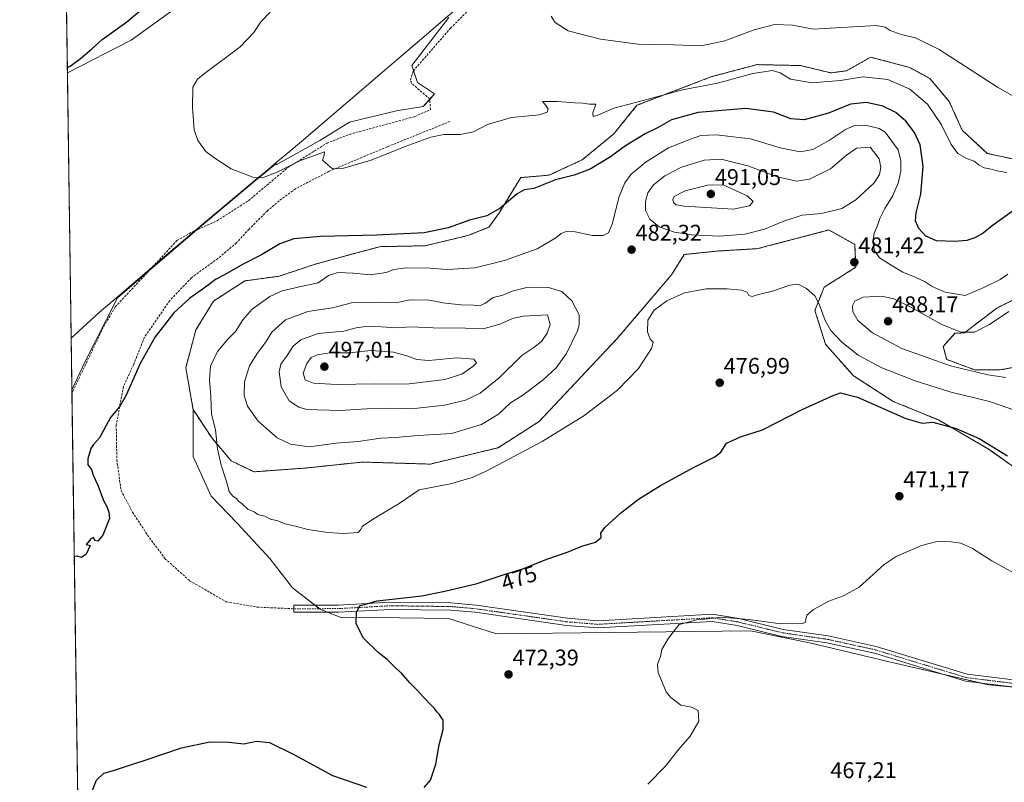
# Model space of a CAD drawing. Units: metres. Extents: x 601763 to 605247, y 4650516 to 4652880.
# Drawn here: x 601763 to 602196, y 4651056 to 4651392 of the extents above; entities that cross this region are included whole.
import ezdxf
from ezdxf.enums import TextEntityAlignment as Align

# ---------------------------------------------------------------- set-up
doc = ezdxf.new("R2010")
doc.units = ezdxf.units.M
doc.header["$MEASUREMENT"] = 0
for name, pattern in [('TRAZO_Y_PUNTO', [1, 0.5, -0.25, 0, -0.25]), ('TRAZOS', [0.75, 0.5, -0.25]), ('TRAZOSX2', [1.5, 1, -0.5])]:
    doc.linetypes.add(name, pattern=pattern)
for name, color, linetype, lineweight in [('Arbolado forestal', 92, 'TRAZOS', 0), ('Arbolado forestal CxS', 92, 'Continuous', 0), ('Camino', 19, 'Continuous', 0), ('Camino Cxs', 19, 'Continuous', 0), ('Camino eje', 39, 'TRAZO_Y_PUNTO', 13), ('Carátula', 7, 'Continuous', 5), ('Comarca CxS', 133, 'Continuous', 0), ('Comunidad Autónoma CxS', 142, 'Continuous', 0), ('Corriente artificial lineal', 5, 'TRAZOSX2', 13), ('Cultivos herbáceos CxS', 92, 'Continuous', 0), ('Curva de nivel maestra', 36, 'Continuous', 30), ('Curva de nivel normal', 36, 'Continuous', 0), ('Municipio', 9, 'Continuous', 13), ('Municipio CxS', 142, 'Continuous', 0), ('Provincia CxS', 1, 'Continuous', 0), ('Punto de cota en terreno', 7, 'Continuous', 0), ('Rótulo de curva de nivel directora', 19, 'Continuous', 0), ('Rótulo de punto de cota en terreno', 19, 'Continuous', 0), ('Senda', 19, 'TRAZOSX2', 0), ('Suelo desnudo', 252, 'Continuous', 0), ('Suelo desnudo CxS', 43, 'Continuous', 0)]:
    doc.layers.add(name, color=color, linetype=linetype, lineweight=lineweight)
doc.styles.add('Arial', font='txt', dxfattribs={"height": 0.2})

# ---------------------------------------------------------------- blocks, each defined once
blk = doc.blocks.new('*U150')
at = {"layer": 'Cultivos herbáceos CxS', "color": 92, "linetype": 'Continuous', "lineweight": 0}
blk.add_polyline3d([(601951.72, 4651392.7, 465.68), (601935.52, 4651371.52, 466.77), (601938.01, 4651364.04, 467.48), (601945.49, 4651359.06, 467.64), (601940.5, 4651353.45, 467.93), (601928.66, 4651351.58, 468.05), (601908.1, 4651346.6, 468.22), (601895.02, 4651338.49, 468.66), (601875.7, 4651327.9, 469.44), (601875.7, 4651328.39, 469.38), (601869.95, 4651323.59, 469.83), (601868.62, 4651322.49, 469.95), (601845.01, 4651302.78, 471.27), (601830.88, 4651290.68, 471.96), (601805.94, 4651269.34, 472.4), (601791.6, 4651240.98, 473.26), (601786.19, 4651229.38, 473.37), (601785.91, 4651229.06, 473.37), (601783.91, 4651368.27, 474.66), (601811.95, 4651382.63, 473.8), (601839.23, 4651402.44, 473.29)], dxfattribs=at)
blk = doc.blocks.new('*U153')
at = {"layer": 'Cultivos herbáceos CxS', "color": 92, "linetype": 'Continuous', "lineweight": 0}
for points in [[(602205.27, 4651329.23, 468.55), (602188.6, 4651332.89, 468.78), (602177.62, 4651343.05, 467.96), (602171.92, 4651355.66, 466.94), (602163.38, 4651365.83, 466.81), (602154.44, 4651370.71, 466.96), (602137.35, 4651375.18, 467.16), (602135.21, 4651373.98, 467.47), (602126.71, 4651369.23, 468.43), (602119.82, 4651368.29, 468.7), (602106.44, 4651371.52, 467.87), (602087.33, 4651371.93, 468.54), (602067.4, 4651366.64, 468.49), (602034.46, 4651354.03, 470.54), (602024.29, 4651341.43, 472.72), (602010.46, 4651330.04, 473.35), (601995.77, 4651323.27, 473.97), (601983.39, 4651322.2, 473.89), (601973.96, 4651306.88, 475.3), (601969.38, 4651300.33, 476), (601960.03, 4651296.69, 476.09), (601941.32, 4651292.22, 476.1), (601921.39, 4651291.81, 475.99), (601909.19, 4651288.56, 476.5), (601892.93, 4651284.09, 477.47), (601877.06, 4651278.8, 477.52), (601862.02, 4651276.77, 476.17), (601848.19, 4651267.82, 476.14), (601840.46, 4651255.21, 476.54), (601835.99, 4651238.54, 477.12), (601839.22, 4651220.13, 478.88), (601839.22, 4651199.47, 478.88), (601847.1, 4651182.07, 478.47), (601858.61, 4651170.08, 478.32), (601872.93, 4651154.54, 477.76), (601882.94, 4651141.66, 476.94), (601895.07, 4651132.22, 475.83), (601904.62, 4651128.48, 475.21), (601919.23, 4651128.58, 474.68), (601951.63, 4651128.18, 473.55), (601972.64, 4651121.35, 472.62), (602084.44, 4651122.8, 469.25), (602111.16, 4651117.27, 468.62), (602144.88, 4651109.26, 467.58), (602189.25, 4651098.99, 465.71), (602217.38, 4651096.44, 464.98)], [(601795.33, 4650572.84, 495.97), (601785.91, 4651229.06, 473.37), (601786.19, 4651229.38, 473.37), (601791.6, 4651240.98, 473.26), (601805.94, 4651269.34, 472.4), (601830.88, 4651290.68, 471.96), (601845.01, 4651302.78, 471.27), (601868.62, 4651322.49, 469.95), (601869.95, 4651323.59, 469.83), (601875.7, 4651328.39, 469.38), (601875.7, 4651327.9, 469.44), (601895.02, 4651338.49, 468.66), (601908.1, 4651346.6, 468.22), (601928.66, 4651351.58, 468.05), (601940.5, 4651353.45, 467.93), (601945.49, 4651359.06, 467.64), (601938.01, 4651364.04, 467.48), (601935.52, 4651371.52, 466.77), (601951.72, 4651392.7, 465.68)]]:
    blk.add_polyline3d(points, dxfattribs=at)
blk = doc.blocks.new('*U157')
at = {"layer": 'Arbolado forestal CxS', "color": 92, "linetype": 'Continuous', "lineweight": 0}
for points in [[(602208.74, 4651188.86, 474.24), (602189.24, 4651202.71, 474.46), (602167.18, 4651215.53, 475.45), (602147.18, 4651223.74, 476.1), (602129.73, 4651235.03, 477.18), (602117.42, 4651248.88, 478.15), (602112.81, 4651263.75, 479.3), (602116.91, 4651274.01, 480.72), (602130.76, 4651282.73, 481.53), (602130.33, 4651292.77, 481.03), (602118.96, 4651299.15, 482.37), (602087.67, 4651290.94, 482.22), (602070.74, 4651289.91, 482.22), (602055.35, 4651288.38, 481.65), (602049.74, 4651279.48, 480.61), (602025.78, 4651251.35, 480.68), (601991.49, 4651214.9, 481.36), (601973.37, 4651203.32, 481.14), (601943.56, 4651196.11, 481.62), (601913.7, 4651197.02, 483.07), (601889.58, 4651194.45, 483.18), (601866.02, 4651192.71, 481.08), (601856.03, 4651197.51, 480.45), (601847.57, 4651207.48, 479.71), (601839.22, 4651220.13, 478.88), (601835.99, 4651238.54, 477.12), (601840.46, 4651255.21, 476.54), (601848.19, 4651267.82, 476.14), (601862.02, 4651276.77, 476.17), (601877.06, 4651278.8, 477.52), (601892.93, 4651284.09, 477.47), (601909.19, 4651288.56, 476.5), (601921.39, 4651291.81, 475.99), (601941.32, 4651292.22, 476.1), (601960.03, 4651296.69, 476.09), (601969.38, 4651300.33, 476), (601973.96, 4651306.88, 475.3), (601983.39, 4651322.2, 473.89), (601995.77, 4651323.27, 473.97), (602010.46, 4651330.04, 473.35), (602024.29, 4651341.43, 472.72), (602034.46, 4651354.03, 470.54), (602067.4, 4651366.64, 468.49), (602087.33, 4651371.93, 468.54), (602106.44, 4651371.52, 467.87), (602119.82, 4651368.29, 468.7), (602126.71, 4651369.23, 468.43), (602135.21, 4651373.98, 467.47), (602137.35, 4651375.18, 467.16), (602154.44, 4651370.71, 466.96), (602163.38, 4651365.83, 466.81), (602171.92, 4651355.66, 466.94), (602177.62, 4651343.05, 467.96), (602188.6, 4651332.89, 468.78), (602205.27, 4651329.23, 468.55)], [(602208.22, 4651272.47, 484.13), (602192.83, 4651264.78, 484.23), (602178.56, 4651253.87, 484.97), (602174.41, 4651253.7, 485.16), (602169.24, 4651247.85, 485.93), (602170.78, 4651242.21, 485.49), (602183.09, 4651237.59, 485.43), (602194.37, 4651237.59, 485.89), (602205.15, 4651239.64, 486.85)]]:
    blk.add_polyline3d(points, dxfattribs=at)
blk = doc.blocks.new('*U181')
at = {"layer": 'Curva de nivel normal', "color": 36, "linetype": 'Continuous', "lineweight": 0}
blk.add_polyline3d([(602213.49, 4651350.49, 465), (602193.1, 4651362.02, 465), (602167.53, 4651378.52, 465), (602157.12, 4651383.69, 465), (602150.69, 4651385.15, 465), (602145.85, 4651386.95, 465), (602143.64, 4651388.39, 465), (602139.75, 4651389.18, 465), (602129.66, 4651388.53, 465), (602112.08, 4651387.54, 465), (602102.88, 4651389.33, 465), (602095.04, 4651389.64, 465), (602086.04, 4651387.22, 465), (602073.24, 4651382.43, 465), (602062.71, 4651380.2, 465), (602050.53, 4651380.64, 465), (602035.06, 4651380.93, 465), (602018.49, 4651383.17, 465), (602004.24, 4651386.81, 465), (601998.52, 4651390.48, 465), (601996.72, 4651393.21, 465)], dxfattribs=at)
blk = doc.blocks.new('*U189')
at = {"layer": 'Curva de nivel maestra', "color": 36, "linetype": 'Continuous', "lineweight": 30}
for points in [[(601783.88, 4651370.45, 475), (601785.08, 4651371.26, 475), (601789.71, 4651374.6, 475), (601794.54, 4651378.77, 475), (601799.21, 4651383, 475), (601810.02, 4651390.81, 475), (601817.44, 4651397, 475)], [(601789.84, 4651039.48, 475), (601796.71, 4651057.04, 475), (601799.88, 4651060.13, 475), (601804.7, 4651061.41, 475), (601809.05, 4651062.88, 475), (601818.14, 4651065.77, 475), (601834.07, 4651071.26, 475), (601846.54, 4651073.84, 475), (601854.96, 4651073.71, 475), (601861.57, 4651072.98, 475), (601867.06, 4651074.2, 475), (601872.83, 4651073.55, 475), (601883.88, 4651068.13, 475), (601900.6, 4651059.13, 475), (601915.49, 4651053.9, 475)], [(601940.93, 4651053.75, 475), (601943.61, 4651056.98, 475), (601945.95, 4651064.05, 475), (601947.46, 4651072.63, 475), (601949.26, 4651079.37, 475), (601949.3, 4651083.46, 475), (601947.52, 4651086.1, 475), (601946.43, 4651087.01, 475), (601945.36, 4651088.6, 475), (601943.04, 4651090.95, 475), (601941.83, 4651092.41, 475), (601940.38, 4651093.63, 475), (601937.94, 4651096.52, 475), (601934.6, 4651099.85, 475), (601930.9, 4651104.14, 475), (601928.46, 4651106.37, 475), (601924.6, 4651110.18, 475), (601920.6, 4651113.18, 475), (601914.14, 4651119.5, 475), (601911, 4651125.74, 475), (601911.06, 4651130.95, 475), (601912.62, 4651133.74, 475), (601920.22, 4651135.87, 475), (601939.86, 4651138.15, 475), (601949.92, 4651140.14, 475), (601964.14, 4651143.63, 475), (601976.51, 4651147.69, 475), (601984.29, 4651150.08, 475), (601994.87, 4651154.26, 475), (602004.28, 4651157.55, 475), (602010.19, 4651160.05, 475), (602016.28, 4651161.79, 475), (602018.73, 4651163.76, 475), (602018.64, 4651165.67, 475), (602020.39, 4651168.17, 475), (602027.2, 4651174.54, 475), (602035.2, 4651180.72, 475), (602044.87, 4651186.71, 475), (602059.69, 4651194.8, 475), (602068.84, 4651199.27, 475), (602071.36, 4651201.42, 475), (602073.94, 4651205.4, 475), (602080.07, 4651208.1, 475), (602089.75, 4651211.2, 475), (602107.2, 4651220.17, 475), (602120.87, 4651226.37, 475), (602124.01, 4651227.42, 475), (602131.58, 4651225.55, 475), (602152.78, 4651216.24, 475), (602160.06, 4651214.07, 475), (602164.68, 4651214.5, 475), (602174.92, 4651211.76, 475), (602185.14, 4651207.4, 475), (602197.52, 4651199.78, 475)], [(602200.19, 4651307.77, 475), (602190.86, 4651301.01, 475), (602186.81, 4651297.72, 475), (602183.09, 4651295.67, 475), (602179.58, 4651294.49, 475), (602174.41, 4651294.04, 475), (602166.3, 4651294.43, 475), (602161.64, 4651296.44, 475), (602158.56, 4651299.79, 475), (602157.11, 4651303.23, 475), (602157.33, 4651306.77, 475), (602159.35, 4651314.97, 475), (602160.5, 4651327.07, 475), (602159.04, 4651336.64, 475), (602156.65, 4651342.01, 475), (602152.8, 4651347.07, 475), (602148.34, 4651350.92, 475), (602142.74, 4651353.69, 475), (602135.49, 4651355.31, 475), (602128.52, 4651354.5, 475), (602118.75, 4651350.63, 475), (602108.02, 4651347.69, 475), (602102.22, 4651348.12, 475), (602094.57, 4651351.06, 475), (602082.35, 4651352.59, 475), (602061.39, 4651350.88, 475), (602049.75, 4651347.62, 475), (602043.53, 4651344.09, 475), (602038.08, 4651341.47, 475), (602029.48, 4651336.2, 475), (602022.83, 4651331.34, 475), (602013.97, 4651325.94, 475), (602006.88, 4651323.28, 475), (601998.7, 4651321.17, 475), (601989.18, 4651317.42, 475), (601984.84, 4651316.86, 475), (601981.75, 4651315.09, 475), (601974.2, 4651308.58, 475), (601968.53, 4651305.42, 475), (601960.84, 4651303.46, 475), (601951.43, 4651300.05, 475), (601940.84, 4651297.96, 475), (601919.98, 4651296.84, 475), (601895.22, 4651296.28, 475), (601883.47, 4651295.22, 475), (601877.37, 4651293.02, 475), (601869.35, 4651288.2, 475), (601861, 4651283.96, 475), (601853.05, 4651279.42, 475), (601849.07, 4651277.43, 475), (601845.23, 4651274.39, 475), (601837.73, 4651269.17, 475), (601830.68, 4651262.66, 475), (601822.52, 4651252.11, 475), (601815.88, 4651240.45, 475), (601809.8, 4651226.4, 475), (601806.82, 4651221.33, 475), (601802.93, 4651216.65, 475), (601798.09, 4651207.68, 475), (601795.46, 4651204.81, 475), (601794.24, 4651202.96, 475), (601792.85, 4651198.45, 475), (601792.92, 4651195.78, 475), (601794.48, 4651193.74, 475), (601795.32, 4651191.29, 475), (601797.32, 4651186.89, 475), (601799.83, 4651180.07, 475), (601801.27, 4651177.51, 475), (601802.12, 4651175.02, 475), (601802.4, 4651172.17, 475), (601799.56, 4651164.8, 475), (601797.31, 4651162.14, 475), (601796, 4651162.56, 475), (601795.44, 4651163.75, 475), (601794.28, 4651163.16, 475), (601792.13, 4651160.7, 475), (601793.95, 4651160.3, 475), (601792.11, 4651156.46, 475), (601790.07, 4651155, 475), (601788.18, 4651155.58, 475), (601786.97, 4651155.3, 475)]]:
    blk.add_polyline3d(points, dxfattribs=at)
blk = doc.blocks.new('5PATER')
at = {"layer": 'Carátula', "linetype": 'Continuous', "lineweight": 5}
h = blk.add_hatch(color=250, dxfattribs=at)
edge = h.paths.add_edge_path()
edge.add_ellipse((0, 0.01), major_axis=(-1.33, -1.34), ratio=0.999422, start_angle=0, end_angle=360)

msp = doc.modelspace()

# ---------------------------------------------------------------- linework, layer by layer
at = {"layer": 'Arbolado forestal', "color": 92, "linetype": 'TRAZOS', "lineweight": 0}
for points in [[(601839.22, 4651220.13, 478.88), (601835.99, 4651238.54, 477.12), (601840.46, 4651255.21, 476.54), (601848.19, 4651267.82, 476.14), (601862.02, 4651276.77, 476.17), (601877.06, 4651278.8, 477.52), (601892.92, 4651284.09, 477.47), (601909.19, 4651288.56, 476.5), (601921.39, 4651291.81, 475.99), (601941.32, 4651292.22, 476.1), (601960.03, 4651296.69, 476.09), (601969.38, 4651300.33, 476), (601973.96, 4651306.89, 475.3), (601983.39, 4651322.2, 473.89), (601995.77, 4651323.27, 473.97), (602010.46, 4651330.04, 473.35), (602024.29, 4651341.43, 472.72), (602034.46, 4651354.03, 470.54), (602067.4, 4651366.64, 468.49), (602087.33, 4651371.93, 468.54), (602106.44, 4651371.52, 467.87), (602119.82, 4651368.29, 468.7), (602126.7, 4651369.23, 468.43), (602135.21, 4651373.98, 467.47), (602137.35, 4651375.18, 467.16), (602154.44, 4651370.71, 466.96), (602163.38, 4651365.83, 466.81), (602171.92, 4651355.66, 466.94), (602177.62, 4651343.05, 467.96), (602188.6, 4651332.89, 468.78), (602205.27, 4651329.23, 468.55)], [(602208.74, 4651188.86, 474.24), (602189.24, 4651202.71, 474.46), (602167.18, 4651215.53, 475.45), (602147.18, 4651223.74, 476.1), (602129.73, 4651235.03, 477.18), (602117.42, 4651248.88, 478.15), (602112.81, 4651263.75, 479.3), (602116.91, 4651274.01, 480.72), (602130.76, 4651282.73, 481.53), (602130.32, 4651292.77, 481.03), (602118.96, 4651299.15, 482.37), (602087.67, 4651290.94, 482.22), (602070.74, 4651289.92, 482.22), (602055.35, 4651288.38, 481.65), (602049.74, 4651279.48, 480.61), (602025.78, 4651251.35, 480.68), (601991.49, 4651214.9, 481.36), (601973.37, 4651203.32, 481.14), (601943.56, 4651196.11, 481.62), (601913.7, 4651197.02, 483.07), (601889.58, 4651194.45, 483.18), (601866.02, 4651192.71, 481.08), (601856.03, 4651197.51, 480.45), (601847.56, 4651207.48, 479.71), (601839.22, 4651220.13, 478.88)], [(602208.22, 4651272.47, 484.13), (602192.83, 4651264.78, 484.23), (602178.56, 4651253.87, 484.97), (602174.41, 4651253.7, 485.16), (602169.24, 4651247.85, 485.93), (602170.77, 4651242.21, 485.49), (602183.09, 4651237.59, 485.43), (602194.37, 4651237.59, 485.89), (602205.14, 4651239.64, 486.85)]]:
    msp.add_polyline3d(points, dxfattribs=at)
at = {"layer": 'Camino', "color": 19, "linetype": 'Continuous', "lineweight": 0}
for points in [[(602269.63, 4651087.43, 463.86), (602240.19, 4651093.04, 464.36), (602179.09, 4651100.61, 466.02), (602138.98, 4651112.83, 467.88), (602118.08, 4651117.43, 468.5), (602098.27, 4651120.29, 469.09), (602078.65, 4651125.09, 469.58), (602067.57, 4651126.89, 469.83), (602017.24, 4651124.01, 470.98), (602003.56, 4651125.12, 471.67), (601963.36, 4651130.89, 473.22), (601952.42, 4651131.84, 473.71), (601926, 4651132.18, 474.49), (601903.16, 4651130.92, 475.32), (601883.58, 4651130.88, 476.14), (601883.58, 4651134.04, 476.17), (601903.07, 4651134.07, 475.46), (601925.93, 4651135.34, 474.81), (601952.58, 4651134.99, 474.06), (601963.72, 4651134.02, 473.53)], [(601963.72, 4651134.02, 473.53), (602003.91, 4651128.25, 472.14), (602017.27, 4651127.17, 471.52), (602067.73, 4651130.06, 470.1), (602079.28, 4651128.18, 469.94), (602098.88, 4651123.39, 469.37), (602118.64, 4651120.54, 468.88), (602139.78, 4651115.89, 468.16), (602179.75, 4651103.7, 466.12), (602240.64, 4651096.16, 464.67), (602271.98, 4651090.67, 463.9)]]:
    msp.add_polyline3d(points, dxfattribs=at)
at = {"layer": 'Camino Cxs', "color": 19, "linetype": 'Continuous', "lineweight": 0}
msp.add_polyline3d([(602240.19, 4651093.04, 464.36), (602179.09, 4651100.61, 466.02), (602138.98, 4651112.83, 467.88), (602118.08, 4651117.43, 468.5), (602098.27, 4651120.29, 469.09), (602078.65, 4651125.09, 469.58), (602067.57, 4651126.89, 469.83), (602017.24, 4651124.01, 470.98), (602003.56, 4651125.12, 471.67), (601963.36, 4651130.89, 473.22), (601952.42, 4651131.84, 473.71), (601926, 4651132.18, 474.49), (601903.16, 4651130.92, 475.32), (601883.58, 4651130.88, 476.14), (601883.58, 4651134.04, 476.17), (601903.07, 4651134.07, 475.46), (601925.93, 4651135.34, 474.81), (601952.58, 4651134.99, 474.06), (601963.72, 4651134.02, 473.53), (601963.72, 4651134.02, 473.53), (602003.91, 4651128.25, 472.14), (602017.27, 4651127.17, 471.52), (602067.73, 4651130.06, 470.1), (602079.28, 4651128.18, 469.94), (602098.88, 4651123.39, 469.37), (602118.64, 4651120.54, 468.88), (602139.78, 4651115.89, 468.16), (602179.75, 4651103.7, 466.12), (602240.64, 4651096.16, 464.67)], dxfattribs=at)
at = {"layer": 'Camino eje', "color": 39, "linetype": 'TRAZO_Y_PUNTO', "lineweight": 13}
msp.add_polyline3d([(602275.98, 4651087.73, 463.73), (602263.85, 4651089.72, 463.93), (602244.64, 4651093.68, 464.31), (602240.42, 4651094.6, 464.46), (602179.42, 4651102.16, 466.04), (602139.38, 4651114.36, 468), (602118.36, 4651118.99, 468.64), (602098.58, 4651121.84, 469.22), (602078.97, 4651126.64, 469.76), (602067.65, 4651128.48, 469.87), (602017.26, 4651125.59, 471.25), (602003.74, 4651126.69, 471.91), (601963.54, 4651132.46, 473.35), (601952.5, 4651133.42, 473.8), (601925.97, 4651133.76, 474.55), (601903.12, 4651132.5, 475.34), (601883.58, 4651132.46, 476.13)], dxfattribs=at)
at = {"layer": 'Comarca CxS', "color": 133, "linetype": 'Continuous', "lineweight": 0}
msp.add_polyline3d([(605247.06, 4650566.67, 407.54), (601796.14, 4650516.28, 500.4), (601762.93, 4652829.31, 453.81), (605212.73, 4652879.69, 379.83), (605247.06, 4650566.67, 407.54)], close=True, dxfattribs=at)
at = {"layer": 'Comunidad Autónoma CxS', "color": 142, "linetype": 'Continuous', "lineweight": 0}
msp.add_polyline3d([(605247.06, 4650566.67, 407.54), (601796.14, 4650516.28, 500.4), (601762.93, 4652829.31, 453.81), (605212.73, 4652879.69, 379.83), (605247.06, 4650566.67, 407.54)], close=True, dxfattribs=at)
at = {"layer": 'Corriente artificial lineal', "color": 5, "linetype": 'TRAZOSX2', "lineweight": 13}
msp.add_polyline3d([(601785.92, 4651227.75, 473.37), (601786.36, 4651228.27, 473.32), (601799.9, 4651256.68, 472.82), (601805, 4651265.27, 472.54), (601832.14, 4651294.51, 471.85), (601838.63, 4651298.21, 471.67), (601849.74, 4651303.19, 471.33), (601863.53, 4651312.04, 470.81), (601881.1, 4651326.74, 470.03), (601898.08, 4651337.35, 469.02), (601907.99, 4651341.24, 469), (601936.68, 4651349.05, 468.91), (601943.61, 4651352.1, 468.32), (601943.31, 4651356.85, 467.81), (601935.38, 4651363.68, 467.75), (601934.83, 4651365.2, 467.52), (601936.12, 4651369.18, 466.79), (601952.52, 4651387.99, 465.57), (601980.45, 4651416.19, 464.96)], dxfattribs=at)
at = {"layer": 'Cultivos herbáceos CxS', "color": 92, "linetype": 'Continuous', "lineweight": 0}
for points in [[(601783.91, 4651368.27, 474.66), (601811.95, 4651382.63, 473.8), (601839.23, 4651402.44, 473.29), (601860.18, 4651420.24, 473.82), (601867.94, 4651421.1, 473.9), (601882.86, 4651420.24, 472.81), (601897.51, 4651428.28, 473.06), (601906.35, 4651435.72, 472.45), (601922.24, 4651443.11, 470.59), (601954.57, 4651454.15, 468.73), (601962.53, 4651461.53, 468.82), (602001.25, 4651469.88, 466.97), (602009.8, 4651466, 466.48), (602021.95, 4651460.47, 465.82)], [(601951.72, 4651392.7, 465.68), (601935.52, 4651371.52, 466.77), (601936.25, 4651369.33, 466.77), (601938.01, 4651364.04, 467.48), (601945.49, 4651359.06, 467.64), (601943.32, 4651356.62, 467.82), (601940.5, 4651353.45, 467.93), (601928.66, 4651351.58, 468.05), (601908.1, 4651346.6, 468.22), (601895.02, 4651338.5, 468.66), (601875.7, 4651327.9, 469.44), (601875.7, 4651328.39, 469.38), (601869.95, 4651323.59, 469.83), (601868.62, 4651322.49, 469.95), (601845.01, 4651302.78, 471.27), (601840.84, 4651299.2, 471.65), (601830.88, 4651290.68, 471.96), (601819.71, 4651281.11, 472.29), (601805.94, 4651269.34, 472.4), (601791.6, 4651240.98, 473.26), (601786.19, 4651229.38, 473.37), (601785.91, 4651229.07, 473.37)], [(601951.72, 4651392.7, 465.68), (601935.52, 4651371.52, 466.77), (601936.25, 4651369.33, 466.77), (601938.01, 4651364.04, 467.48), (601945.49, 4651359.06, 467.64), (601943.32, 4651356.62, 467.82), (601940.5, 4651353.45, 467.93), (601928.66, 4651351.58, 468.05), (601908.1, 4651346.6, 468.22), (601895.02, 4651338.5, 468.66), (601875.7, 4651327.9, 469.44), (601875.7, 4651328.39, 469.38), (601869.95, 4651323.59, 469.83), (601868.62, 4651322.49, 469.95), (601845.01, 4651302.78, 471.27), (601840.84, 4651299.2, 471.65), (601830.88, 4651290.68, 471.96), (601819.71, 4651281.11, 472.29), (601805.94, 4651269.34, 472.4), (601791.6, 4651240.98, 473.26), (601786.19, 4651229.38, 473.37), (601785.91, 4651229.07, 473.37)], [(601839.22, 4651220.13, 478.88), (601835.99, 4651238.54, 477.12), (601840.46, 4651255.21, 476.54), (601848.19, 4651267.82, 476.14), (601862.02, 4651276.77, 476.17), (601877.06, 4651278.8, 477.52), (601892.92, 4651284.09, 477.47), (601909.19, 4651288.56, 476.5), (601921.39, 4651291.81, 475.99), (601941.32, 4651292.22, 476.1), (601960.03, 4651296.69, 476.09), (601969.38, 4651300.33, 476), (601973.96, 4651306.89, 475.3), (601983.39, 4651322.2, 473.89), (601995.77, 4651323.27, 473.97), (602010.46, 4651330.04, 473.35), (602024.29, 4651341.43, 472.72), (602034.46, 4651354.03, 470.54), (602067.4, 4651366.64, 468.49), (602087.33, 4651371.93, 468.54), (602106.44, 4651371.52, 467.87), (602119.82, 4651368.29, 468.7), (602126.7, 4651369.23, 468.43), (602135.21, 4651373.98, 467.47), (602137.35, 4651375.18, 467.16), (602154.44, 4651370.71, 466.96), (602163.38, 4651365.83, 466.81), (602171.92, 4651355.66, 466.94), (602177.62, 4651343.05, 467.96), (602188.6, 4651332.89, 468.78), (602205.27, 4651329.23, 468.55)], [(601785.91, 4651229.07, 473.37), (601783.91, 4651368.27, 474.66)], [(602217.38, 4651096.44, 464.98), (602189.25, 4651098.99, 465.71), (602144.88, 4651109.26, 467.58), (602111.16, 4651117.27, 468.62), (602084.44, 4651122.8, 469.25), (601972.64, 4651121.35, 472.62), (601951.63, 4651128.18, 473.55), (601919.23, 4651128.58, 474.68), (601904.62, 4651128.48, 475.21), (601895.07, 4651132.22, 475.83), (601882.94, 4651141.66, 476.94), (601872.93, 4651154.54, 477.76), (601858.61, 4651170.08, 478.32), (601847.1, 4651182.07, 478.47), (601839.22, 4651199.47, 478.88), (601839.22, 4651220.13, 478.88), (601847.57, 4651207.48, 479.71), (601856.03, 4651197.51, 480.45), (601866.02, 4651192.71, 481.08), (601889.58, 4651194.45, 483.18), (601913.7, 4651197.02, 483.07), (601943.56, 4651196.11, 481.62), (601973.37, 4651203.32, 481.14), (601991.49, 4651214.9, 481.36), (602025.78, 4651251.35, 480.68), (602049.74, 4651279.48, 480.61), (602055.35, 4651288.38, 481.65), (602070.74, 4651289.91, 482.22), (602087.67, 4651290.94, 482.22), (602118.96, 4651299.15, 482.37), (602130.33, 4651292.77, 481.03), (602130.76, 4651282.73, 481.53), (602116.91, 4651274.01, 480.72), (602112.81, 4651263.75, 479.3), (602117.42, 4651248.88, 478.15), (602129.73, 4651235.03, 477.18), (602147.18, 4651223.74, 476.1), (602167.18, 4651215.53, 475.45), (602189.24, 4651202.71, 474.46), (602208.74, 4651188.86, 474.24)], [(602208.74, 4651188.86, 474.24), (602189.24, 4651202.71, 474.46), (602167.18, 4651215.53, 475.45), (602147.18, 4651223.74, 476.1), (602129.73, 4651235.03, 477.18), (602117.42, 4651248.88, 478.15), (602112.81, 4651263.75, 479.3), (602116.91, 4651274.01, 480.72), (602130.76, 4651282.73, 481.53), (602130.32, 4651292.77, 481.03), (602118.96, 4651299.15, 482.37), (602087.67, 4651290.94, 482.22), (602070.74, 4651289.92, 482.22), (602055.35, 4651288.38, 481.65), (602049.74, 4651279.48, 480.61), (602025.78, 4651251.35, 480.68), (601991.49, 4651214.9, 481.36), (601973.37, 4651203.32, 481.14), (601943.56, 4651196.11, 481.62), (601913.7, 4651197.02, 483.07), (601889.58, 4651194.45, 483.18), (601866.02, 4651192.71, 481.08), (601856.03, 4651197.51, 480.45), (601847.56, 4651207.48, 479.71), (601839.22, 4651220.13, 478.88)], [(602205.15, 4651239.64, 486.85), (602194.37, 4651237.59, 485.89), (602183.09, 4651237.59, 485.43), (602170.77, 4651242.21, 485.49), (602169.24, 4651247.85, 485.93), (602174.41, 4651253.7, 485.16), (602178.56, 4651253.87, 484.97), (602192.83, 4651264.78, 484.23), (602208.22, 4651272.47, 484.13)], [(602208.22, 4651272.47, 484.13), (602192.83, 4651264.78, 484.23), (602178.56, 4651253.87, 484.97), (602174.41, 4651253.7, 485.16), (602169.24, 4651247.85, 485.93), (602170.77, 4651242.21, 485.49), (602183.09, 4651237.59, 485.43), (602194.37, 4651237.59, 485.89), (602205.14, 4651239.64, 486.85)], [(601795.33, 4650572.84, 495.97), (601795.21, 4650580.8, 493.78), (601794.49, 4650631.22, 487.64), (601794.43, 4650635.35, 487.39), (601794.37, 4650639.48, 487.13), (601785.92, 4651227.75, 473.37), (601785.91, 4651229.07, 473.37)], [(601839.22, 4651220.13, 478.88), (601839.22, 4651199.47, 478.88), (601847.1, 4651182.07, 478.47), (601858.61, 4651170.08, 478.32), (601872.93, 4651154.54, 477.76), (601882.94, 4651141.66, 476.94), (601892.72, 4651134.05, 475.96), (601894.74, 4651132.48, 475.84), (601895.07, 4651132.22, 475.83), (601898.42, 4651130.91, 475.62), (601904.62, 4651128.48, 475.21), (601919.23, 4651128.58, 474.68), (601951.63, 4651128.18, 473.55), (601972.64, 4651121.35, 472.62), (602084.44, 4651122.8, 469.25), (602111.15, 4651117.27, 468.62), (602144.88, 4651109.26, 467.58), (602169.15, 4651103.64, 466.71), (602185.85, 4651099.77, 465.81), (602189.25, 4651098.99, 465.71), (602200.18, 4651098, 465.38), (602217.38, 4651096.44, 464.98), (602242.36, 4651094.17, 464.39), (602249.8, 4651093.5, 464.18)], [(601839.22, 4651220.13, 478.88), (601839.22, 4651199.47, 478.88), (601847.1, 4651182.07, 478.47), (601858.61, 4651170.08, 478.32), (601872.93, 4651154.54, 477.76), (601882.94, 4651141.66, 476.94), (601892.72, 4651134.05, 475.96), (601894.74, 4651132.48, 475.84), (601895.07, 4651132.22, 475.83), (601898.42, 4651130.91, 475.62), (601904.62, 4651128.48, 475.21), (601919.23, 4651128.58, 474.68), (601951.63, 4651128.18, 473.55), (601972.64, 4651121.35, 472.62), (602084.44, 4651122.8, 469.25), (602111.15, 4651117.27, 468.62), (602144.88, 4651109.26, 467.58), (602169.15, 4651103.64, 466.71), (602185.85, 4651099.77, 465.81), (602189.25, 4651098.99, 465.71), (602200.18, 4651098, 465.38), (602217.38, 4651096.44, 464.98), (602242.36, 4651094.17, 464.39), (602249.8, 4651093.5, 464.18)]]:
    msp.add_polyline3d(points, dxfattribs=at)
at = {"layer": 'Curva de nivel normal', "color": 36, "linetype": 'Continuous', "lineweight": 0}
for points in [[(602197.23, 4651324.46, 470), (602192.81, 4651325.14, 470), (602189.73, 4651326.06, 470), (602187.23, 4651326.47, 470), (602185.02, 4651327.68, 470), (602182.91, 4651329.46, 470), (602179.56, 4651330.64, 470), (602175.61, 4651332.88, 470), (602172.75, 4651336.83, 470), (602168.52, 4651345.42, 470), (602162.34, 4651354.58, 470), (602154.55, 4651361.12, 470), (602144.94, 4651365.4, 470), (602133.9, 4651366.53, 470), (602124.12, 4651365.02, 470), (602111.54, 4651363.88, 470), (602102.12, 4651365.48, 470), (602097.5, 4651368.32, 470), (602094.07, 4651369.35, 470), (602085.5, 4651368.1, 470), (602069.87, 4651363.8, 470), (602054.53, 4651360.91, 470), (602037.87, 4651356.24, 470), (602024.4, 4651352.7, 470), (602017.33, 4651349.62, 470), (602015.28, 4651349.14, 470), (602015.12, 4651350.65, 470), (602016.34, 4651354.48, 470), (602013.67, 4651354.52, 470), (602010.7, 4651354.93, 470), (602007.19, 4651355.09, 470), (601999.47, 4651355.74, 470), (601992.96, 4651355.65, 470), (601993.99, 4651354.59, 470), (601995.44, 4651352.53, 470), (601995.06, 4651350.97, 470), (601991.48, 4651349.84, 470), (601979.26, 4651348.63, 470), (601968.73, 4651345.65, 470), (601962.65, 4651342.32, 470), (601956.71, 4651341.21, 470), (601949.56, 4651341.14, 470), (601943.79, 4651339.96, 470), (601932.53, 4651335.88, 470), (601917.5, 4651329.94, 470), (601904.9, 4651326.23, 470), (601900.49, 4651326.06, 470), (601898.44, 4651327.77, 470), (601896.13, 4651329.83, 470), (601896.92, 4651332.06, 470), (601897.07, 4651333.53, 470), (601894.25, 4651332.59, 470), (601886.53, 4651329.7, 470), (601876.18, 4651324.56, 470), (601869.79, 4651322.04, 470), (601865.52, 4651322.42, 470), (601855.9, 4651326.13, 470), (601848.32, 4651331.05, 470), (601844.82, 4651333.72, 470), (601841.3, 4651338.61, 470), (601839.73, 4651343.29, 470), (601838.95, 4651353.09, 470), (601839.11, 4651362.08, 470), (601841.12, 4651365.58, 470), (601844.17, 4651368.02, 470), (601859.96, 4651379.74, 470), (601866, 4651386.1, 470), (601868.97, 4651390.73, 470), (601873.2, 4651394.96, 470)], [(602197.7, 4651279.76, 480), (602194.31, 4651277.42, 480), (602187.19, 4651273.88, 480), (602178.88, 4651270.31, 480), (602170.05, 4651271.83, 480), (602164.38, 4651274.29, 480), (602161.3, 4651276.32, 480), (602156.95, 4651278.36, 480), (602151.43, 4651280.52, 480), (602146.32, 4651283.73, 480), (602141.23, 4651286.94, 480), (602139.09, 4651289.98, 480), (602138.3, 4651293.77, 480), (602138.8, 4651297.69, 480), (602140.4, 4651301.11, 480), (602141.35, 4651304.16, 480), (602143.51, 4651308.67, 480), (602146.94, 4651313.98, 480), (602149.39, 4651319.7, 480), (602150.53, 4651325.03, 480), (602150.66, 4651329.56, 480), (602149.5, 4651334.42, 480), (602143.69, 4651342.26, 480), (602141.07, 4651343.88, 480), (602135.7, 4651345.13, 480), (602129.87, 4651344.94, 480), (602126.2, 4651343.41, 480), (602119.22, 4651338.69, 480), (602111.95, 4651334.55, 480), (602106.37, 4651333.6, 480), (602097.47, 4651335.29, 480), (602084.43, 4651339.25, 480), (602069.42, 4651340.99, 480), (602062.65, 4651340.74, 480), (602058.06, 4651339.1, 480), (602048.37, 4651335.25, 480), (602038.49, 4651329.16, 480), (602031.91, 4651323.77, 480), (602029.22, 4651319.86, 480), (602026.65, 4651313.83, 480), (602023.63, 4651301.78, 480), (602021.95, 4651297.83, 480), (602019.69, 4651296.78, 480), (602014.9, 4651296.8, 480), (602007.26, 4651298.31, 480), (602003.36, 4651298.5, 480), (602001.2, 4651297.56, 480), (601998.87, 4651295.71, 480), (601990.53, 4651290.91, 480), (601976.27, 4651285.66, 480), (601963.14, 4651282.55, 480), (601950.94, 4651281.76, 480), (601943.53, 4651282.28, 480), (601932.87, 4651282.52, 480), (601927.56, 4651281.74, 480), (601924.21, 4651280.42, 480), (601917.28, 4651279.46, 480), (601909.69, 4651280.14, 480), (601902.85, 4651280.48, 480), (601898.83, 4651279.17, 480), (601894.25, 4651275.84, 480), (601886, 4651274.15, 480), (601878.45, 4651272.36, 480), (601873.05, 4651269.82, 480), (601865.26, 4651264.31, 480), (601861.11, 4651259.62, 480), (601857.93, 4651254.53, 480), (601854.7, 4651251.26, 480), (601850.01, 4651245.69, 480), (601846.91, 4651239.26, 480), (601846.39, 4651233.32, 480), (601847, 4651225.81, 480), (601847.37, 4651218.12, 480), (601849.1, 4651211.21, 480), (601849.98, 4651202.85, 480), (601851.53, 4651195.6, 480), (601853.86, 4651188.46, 480), (601855.07, 4651184.11, 480), (601856.75, 4651181.99, 480), (601858.27, 4651180.92, 480), (601859.22, 4651179.8, 480), (601860.76, 4651178.67, 480), (601863.33, 4651176.24, 480), (601866.13, 4651175.04, 480), (601867.75, 4651173.92, 480), (601870.81, 4651173.13, 480), (601873.23, 4651171.95, 480), (601876.46, 4651171.1, 480), (601879.63, 4651169.87, 480), (601884.22, 4651168.8, 480), (601889.75, 4651167.33, 480), (601898.46, 4651165.97, 480), (601905.57, 4651165.51, 480), (601911.91, 4651165.95, 480), (601912.86, 4651167.21, 480), (601913.77, 4651168.86, 480), (601918.87, 4651172.22, 480), (601929.82, 4651178.77, 480), (601938.66, 4651184.82, 480), (601952.48, 4651187.43, 480), (601962.06, 4651190.26, 480), (601968.2, 4651193.01, 480), (601992.87, 4651206.06, 480), (602011.2, 4651217.33, 480), (602025.92, 4651228.68, 480), (602035.21, 4651238.2, 480), (602040.97, 4651247.05, 480), (602041.66, 4651249.78, 480), (602040.31, 4651251.16, 480), (602039.12, 4651254.29, 480), (602039.36, 4651259.45, 480), (602042.08, 4651263.82, 480), (602047.6, 4651267.94, 480), (602055.49, 4651271.5, 480), (602064.95, 4651273.22, 480), (602074.25, 4651273.31, 480), (602080.5, 4651272.69, 480), (602083.03, 4651271.76, 480), (602083.79, 4651270.35, 480), (602085.26, 4651269.93, 480), (602087.94, 4651270.77, 480), (602094.13, 4651272.24, 480), (602101.77, 4651274.94, 480), (602105.42, 4651275.36, 480), (602109.1, 4651273.44, 480), (602112.71, 4651270.11, 480), (602114.73, 4651266.5, 480), (602117.28, 4651259.27, 480), (602119.76, 4651254.94, 480), (602124.58, 4651249.76, 480), (602131.84, 4651244.04, 480), (602142.23, 4651238.44, 480), (602156.87, 4651232.71, 480), (602172.2, 4651227.98, 480), (602189.57, 4651223.7, 480), (602201, 4651219.74, 480)], [(602070.76, 4651296.5, 485), (602082, 4651297.32, 485), (602090.64, 4651299.46, 485), (602099.08, 4651303.07, 485), (602107.25, 4651305.66, 485), (602115.73, 4651306.44, 485), (602124.58, 4651308.55, 485), (602130.87, 4651312.44, 485), (602138.91, 4651319.84, 485), (602141.15, 4651323.54, 485), (602141.78, 4651326.65, 485), (602141.02, 4651330.51, 485), (602137.08, 4651335.65, 485), (602131.14, 4651335.17, 485), (602126.74, 4651332.06, 485), (602119.69, 4651326.12, 485), (602110.49, 4651321.58, 485), (602104.84, 4651320.59, 485), (602096.21, 4651322.48, 485), (602083.35, 4651327.39, 485), (602071.55, 4651330.26, 485), (602064.04, 4651329.9, 485), (602054.09, 4651326.75, 485), (602046.75, 4651322.99, 485), (602041.74, 4651319.01, 485), (602039.27, 4651315.54, 485), (602038.2, 4651311.75, 485), (602038.26, 4651307.77, 485), (602040.11, 4651303.86, 485), (602044.34, 4651300.49, 485), (602051.08, 4651298.17, 485), (602058.56, 4651296.96, 485), (602070.76, 4651296.5, 485)], [(602076.87, 4651308.36, 490), (602083.99, 4651309.78, 490), (602085.69, 4651311.76, 490), (602083.05, 4651314.16, 490), (602072.41, 4651318.98, 490), (602065.65, 4651318.81, 490), (602055.75, 4651316.46, 490), (602050.9, 4651313.96, 490), (602050.29, 4651312.64, 490), (602050.64, 4651311.21, 490), (602051.7, 4651310.27, 490), (602055.21, 4651309.66, 490), (602076.87, 4651308.36, 490)], [(601890.33, 4651203.74, 485), (601902.2, 4651205.34, 485), (601911.87, 4651206.03, 485), (601921.87, 4651207.48, 485), (601928.2, 4651207.82, 485), (601938.2, 4651208.66, 485), (601952.89, 4651209.54, 485), (601966.05, 4651213.59, 485), (601973.53, 4651218.11, 485), (601978.87, 4651223.05, 485), (601984.34, 4651226.52, 485), (601993.17, 4651233.15, 485), (601999.03, 4651238.51, 485), (602003.54, 4651244.78, 485), (602008.32, 4651254.76, 485), (602009.11, 4651257.48, 485), (602009.02, 4651261.88, 485), (602005.83, 4651268.04, 485), (602001.49, 4651272.07, 485), (601995.64, 4651273.86, 485), (601986.7, 4651273.97, 485), (601979.6, 4651272.22, 485), (601975.47, 4651270.51, 485), (601971.27, 4651269.44, 485), (601967.53, 4651266.73, 485), (601965.2, 4651265.78, 485), (601962.53, 4651266.06, 485), (601957.05, 4651266.18, 485), (601950.25, 4651266.98, 485), (601942.9, 4651268.26, 485), (601934.75, 4651268.44, 485), (601928.3, 4651267.16, 485), (601921.34, 4651267.37, 485), (601908.96, 4651267.07, 485), (601900.59, 4651264.82, 485), (601889.63, 4651263.28, 485), (601879.87, 4651259.61, 485), (601873.93, 4651254.22, 485), (601871.13, 4651249.64, 485), (601867.37, 4651244.81, 485), (601863.98, 4651239.33, 485), (601861.86, 4651232.34, 485), (601861.71, 4651226.29, 485), (601863.22, 4651221.67, 485), (601865.62, 4651218.02, 485), (601867.83, 4651214.94, 485), (601876.16, 4651207.74, 485), (601882.08, 4651204.87, 485), (601890.33, 4651203.74, 485)], [(602198.1, 4651263.25, 485), (602189.63, 4651257.58, 485), (602183.07, 4651254.2, 485), (602176.97, 4651254.22, 485), (602168.3, 4651257.65, 485), (602154.97, 4651265.19, 485), (602147.53, 4651268.83, 485), (602142.12, 4651269.98, 485), (602134.04, 4651269.52, 485), (602130.39, 4651267.78, 485), (602129.38, 4651265.71, 485), (602129.51, 4651263.14, 485), (602131.73, 4651259.31, 485), (602138.09, 4651253.94, 485), (602151.02, 4651247, 485), (602172.51, 4651239.42, 485), (602188.82, 4651235.44, 485), (602196.73, 4651234.16, 485)], [(601903.87, 4651219.71, 490), (601915.53, 4651220.47, 490), (601926.2, 4651220.66, 490), (601935.25, 4651220.5, 490), (601949.79, 4651222.08, 490), (601959.09, 4651224.19, 490), (601965.58, 4651227.4, 490), (601973.87, 4651234.05, 490), (601983.87, 4651243.93, 490), (601989.11, 4651247.43, 490), (601992.5, 4651250.01, 490), (601995, 4651253.72, 490), (601996.33, 4651257.6, 490), (601995.2, 4651261.88, 490), (601984.39, 4651261.27, 490), (601979.76, 4651260.21, 490), (601974.2, 4651257.76, 490), (601966.85, 4651255.62, 490), (601959.14, 4651255.94, 490), (601944.86, 4651256.16, 490), (601935.02, 4651256.6, 490), (601928.83, 4651256.08, 490), (601921.95, 4651256.53, 490), (601915.03, 4651256.69, 490), (601911.04, 4651256.02, 490), (601905.53, 4651254.59, 490), (601894.32, 4651253.56, 490), (601886.69, 4651250.76, 490), (601883.23, 4651247.95, 490), (601880.55, 4651243.88, 490), (601877.88, 4651240.11, 490), (601877.05, 4651236.78, 490), (601877.97, 4651230.1, 490), (601881.54, 4651224.02, 490), (601885.79, 4651221.1, 490), (601889.19, 4651220.17, 490), (601903.87, 4651219.71, 490)], [(601902.26, 4651231.17, 495), (601919.4, 4651231.45, 495), (601933.16, 4651231.3, 495), (601950.01, 4651233.32, 495), (601957.48, 4651235.74, 495), (601962.32, 4651239, 495), (601963.84, 4651240.7, 495), (601962.78, 4651242.36, 495), (601955.26, 4651242.84, 495), (601942.98, 4651241.72, 495), (601937.59, 4651242.18, 495), (601933.22, 4651243.8, 495), (601927.42, 4651245.33, 495), (601917.48, 4651246.06, 495), (601907.91, 4651245.15, 495), (601899.37, 4651245.03, 495), (601893.78, 4651244.24, 495), (601891.2, 4651242.96, 495), (601889.19, 4651240.37, 495), (601887.66, 4651236.14, 495), (601888.58, 4651233.17, 495), (601892.18, 4651231.76, 495), (601902.26, 4651231.17, 495)], [(602039.25, 4651055.27, 470), (602046.93, 4651063.01, 470), (602052.98, 4651070.68, 470), (602057.93, 4651076.32, 470), (602061.8, 4651082.93, 470), (602061.38, 4651087.63, 470), (602058.51, 4651089.09, 470), (602053.74, 4651089.99, 470), (602049.39, 4651093.37, 470), (602047.37, 4651095.95, 470), (602043.78, 4651104.36, 470), (602043.53, 4651108.11, 470), (602044.81, 4651111.45, 470), (602045.48, 4651114.45, 470), (602048.32, 4651119.45, 470), (602051.46, 4651123.45, 470), (602053.09, 4651125.56, 470), (602057.05, 4651126.56, 470), (602060.87, 4651127.56, 470), (602064.2, 4651127.89, 470), (602071.87, 4651128.79, 470), (602083.76, 4651127.78, 470), (602097.79, 4651125.74, 470), (602107.33, 4651125.96, 470), (602108.46, 4651126.47, 470), (602108.76, 4651127.72, 470), (602109.26, 4651129.61, 470), (602112.16, 4651132.14, 470), (602118.9, 4651135.75, 470), (602125.33, 4651138.16, 470), (602132.23, 4651141.96, 470), (602143.2, 4651151.98, 470), (602148.52, 4651155.49, 470), (602159.71, 4651160.34, 470), (602166.46, 4651162.04, 470), (602172.72, 4651161.96, 470), (602177.07, 4651161.32, 470), (602182.1, 4651159.02, 470), (602190.67, 4651153.59, 470), (602201.81, 4651147.4, 470)]]:
    msp.add_polyline3d(points, dxfattribs=at)
at = {"layer": 'Municipio', "color": 9, "linetype": 'Continuous', "lineweight": 13}
msp.add_polyline3d([(601785.58, 4651251.49, 472.71), (601797.93, 4651262.82, 472.46), (601805.58, 4651269.36, 472.39), (601830.52, 4651290.71, 471.97), (601833.01, 4651292.84, 471.93), (601844.65, 4651302.8, 471.25), (601868.26, 4651322.51, 469.95), (601871.19, 4651324.95, 469.71), (601875.68, 4651328.7, 469.35), (601880.55, 4651332.77, 469.04), (601886.91, 4651338.07, 468.72), (601926.66, 4651372.16, 467.31), (601928.65, 4651373.87, 466.94), (601986.47, 4651423.47, 464.9), (602020.28, 4651452.46, 464.5), (602025.81, 4651457.21, 464.47), (602174.33, 4651595.91, 465.25), (602176.44, 4651597.91, 464.53), (602177.05, 4651598.48, 464.41), (602193.89, 4651614.07, 463.18), (602196.28, 4651616.28, 463.45)], dxfattribs=at)
msp.add_polyline3d([(601785.58, 4651251.49, 472.71), (601797.93, 4651262.82, 472.46), (601805.58, 4651269.36, 472.39), (601830.52, 4651290.71, 471.97), (601833.01, 4651292.84, 471.93), (601844.65, 4651302.8, 471.25), (601868.26, 4651322.51, 469.95), (601871.19, 4651324.95, 469.71), (601875.68, 4651328.7, 469.35), (601880.55, 4651332.77, 469.04), (601886.91, 4651338.07, 468.72), (601926.66, 4651372.16, 467.31), (601928.65, 4651373.87, 466.94), (601986.47, 4651423.47, 464.9), (602020.28, 4651452.46, 464.5), (602025.81, 4651457.21, 464.47), (602174.33, 4651595.91, 465.25), (602176.44, 4651597.91, 464.53), (602177.05, 4651598.48, 464.41), (602193.89, 4651614.07, 463.18), (602196.28, 4651616.28, 463.45)], dxfattribs=at)
at = {"layer": 'Municipio CxS', "color": 142, "linetype": 'Continuous', "lineweight": 0}
for points in [[(602196.28, 4651616.28, 463.45), (602193.89, 4651614.07, 463.18), (602177.05, 4651598.48, 464.41), (602176.44, 4651597.91, 464.53), (602174.33, 4651595.91, 465.25), (602025.81, 4651457.21, 464.47), (602020.28, 4651452.46, 464.5), (601986.47, 4651423.47, 464.9), (601928.65, 4651373.87, 466.94), (601926.66, 4651372.16, 467.31), (601886.91, 4651338.07, 468.72), (601880.55, 4651332.76, 469.04), (601875.68, 4651328.7, 469.35), (601871.19, 4651324.95, 469.71), (601868.26, 4651322.51, 469.95), (601844.65, 4651302.8, 471.25), (601833.01, 4651292.84, 471.93), (601830.52, 4651290.71, 471.97), (601805.58, 4651269.36, 472.39), (601797.93, 4651262.82, 472.46), (601797.93, 4651262.82, 472.46), (601785.58, 4651251.49, 472.71), (601762.93, 4652829.31, 453.81)], [(601796.14, 4650516.28, 500.4), (601785.58, 4651251.49, 472.71), (601797.93, 4651262.82, 472.46), (601805.58, 4651269.36, 472.39), (601830.52, 4651290.71, 471.97), (601833.01, 4651292.84, 471.93), (601844.65, 4651302.8, 471.25), (601868.26, 4651322.51, 469.95), (601871.19, 4651324.95, 469.71), (601875.68, 4651328.7, 469.35), (601880.55, 4651332.76, 469.04), (601886.91, 4651338.07, 468.72), (601926.66, 4651372.16, 467.31), (601928.65, 4651373.87, 466.94), (601986.47, 4651423.47, 464.9), (602020.28, 4651452.46, 464.5), (602025.81, 4651457.21, 464.47), (602174.33, 4651595.91, 465.25), (602176.44, 4651597.91, 464.53), (602177.05, 4651598.48, 464.41), (602193.89, 4651614.07, 463.18), (602196.28, 4651616.28, 463.45)]]:
    msp.add_polyline3d(points, dxfattribs=at)
at = {"layer": 'Provincia CxS', "color": 1, "linetype": 'Continuous', "lineweight": 0}
msp.add_polyline3d([(605247.06, 4650566.67, 407.54), (601796.14, 4650516.28, 500.4), (601762.93, 4652829.31, 453.81), (605212.73, 4652879.69, 379.83), (605247.06, 4650566.67, 407.54)], close=True, dxfattribs=at)
at = {"layer": 'Senda', "color": 19, "linetype": 'TRAZOSX2', "lineweight": 0}
msp.add_polyline3d([(601952.25, 4651346.93, 469.11), (601924.74, 4651335.81, 469.46), (601899.07, 4651324.97, 470.16), (601884.25, 4651317.29, 470.75), (601877.11, 4651312, 471.21), (601871.82, 4651307.5, 471.58), (601863.88, 4651299.57, 472.43), (601858.33, 4651293.48, 472.98), (601850.12, 4651286.6, 473.36), (601838.48, 4651278.13, 473.65), (601828.96, 4651268.08, 473.91), (601817.84, 4651251.94, 474.29), (601813.08, 4651240.03, 474.73), (601808.58, 4651230.24, 474.86), (601805.41, 4651213.31, 475.12), (601805.67, 4651197.96, 475.37), (601807.53, 4651184.47, 475.51), (601812.55, 4651174.95, 475.73), (601819.17, 4651164.89, 475.89), (601826.84, 4651154.57, 475.99), (601837.69, 4651144.78, 476.01), (601853.83, 4651135.52, 476.22), (601867.32, 4651133.14, 476.22), (601883.58, 4651132.46, 476.13)], dxfattribs=at)
at = {"layer": 'Suelo desnudo', "color": 252, "linetype": 'Continuous', "lineweight": 0}
for points in [[(601783.91, 4651368.27, 474.66), (601811.95, 4651382.63, 473.8), (601839.23, 4651402.44, 473.29), (601860.18, 4651420.24, 473.82), (601867.94, 4651421.1, 473.9), (601882.86, 4651420.24, 472.81), (601897.51, 4651428.28, 473.06), (601906.35, 4651435.72, 472.45), (601922.24, 4651443.11, 470.59), (601954.57, 4651454.15, 468.73), (601962.53, 4651461.53, 468.82), (602001.25, 4651469.88, 466.97), (602009.8, 4651466, 466.48), (602021.95, 4651460.47, 465.82)], [(601783.91, 4651368.27, 474.66), (601783.32, 4651409.35, 479.14), (601783.19, 4651418.29, 478.03)]]:
    msp.add_polyline3d(points, dxfattribs=at)
at = {"layer": 'Suelo desnudo CxS', "color": 43, "linetype": 'Continuous', "lineweight": 0}
msp.add_polyline3d([(601839.23, 4651402.44, 473.29), (601811.95, 4651382.63, 473.8), (601783.91, 4651368.27, 474.66), (601783.19, 4651418.29, 478.03)], dxfattribs=at)

# ---------------------------------------------------------------- block references
at = {"layer": 'Arbolado forestal CxS', "color": 92, "linetype": 'Continuous', "lineweight": 0}
msp.add_blockref('*U157', (0, 0), dxfattribs=at)
at = {"layer": 'Cultivos herbáceos CxS', "color": 92, "linetype": 'Continuous', "lineweight": 0}
for name in ['*U150', '*U153']:
    msp.add_blockref(name, (0, 0), dxfattribs=at)
at = {"layer": 'Curva de nivel maestra', "color": 36, "linetype": 'Continuous', "lineweight": 30}
msp.add_blockref('*U189', (0, 0), dxfattribs=at)
at = {"layer": 'Curva de nivel normal', "color": 36, "linetype": 'Continuous', "lineweight": 0}
msp.add_blockref('*U181', (0, 0), dxfattribs=at)
at = {"layer": 'Punto de cota en terreno', "linetype": 'Continuous', "lineweight": 0}
for p in [(602067, 4651315, 491.05), (602032.14, 4651290.5, 482.32), (602130.15, 4651284.94, 481.42), (602145, 4651259, 488.17), (601897, 4651239, 497.01), (602070.92, 4651231.91, 476.99), (602149.96, 4651181.98, 471.17), (601978.01, 4651103.54, 472.39)]:
    msp.add_blockref('5PATER', p, dxfattribs=at)

# ---------------------------------------------------------------- texts
at = {"layer": 'Rótulo de curva de nivel directora', "color": 19, "linetype": 'Continuous', "lineweight": 0, "style": 'Arial'}
msp.add_text('475', height=7, rotation=18.1705, dxfattribs=at).set_placement((601982.62, 4651145.99), align=Align.MIDDLE_CENTER)
at = {"layer": 'Rótulo de punto de cota en terreno', "color": 19, "linetype": 'Continuous', "lineweight": 0, "style": 'Arial'}
for s, p in [('491,05', (602068.76, 4651316.76)), ('482,32', (602033.9, 4651292.26)), ('481,42', (602131.91, 4651286.7)), ('488,17', (602146.76, 4651260.76)), ('497,01', (601898.76, 4651240.76)), ('476,99', (602072.68, 4651233.67)), ('471,17', (602151.72, 4651183.74)), ('472,39', (601979.77, 4651105.3)), ('467,21', (602119.61, 4651055.71))]:
    msp.add_text(s, height=7, dxfattribs=at).set_placement(p, align=Align.BOTTOM_LEFT)

doc.saveas('drawing.dxf')
